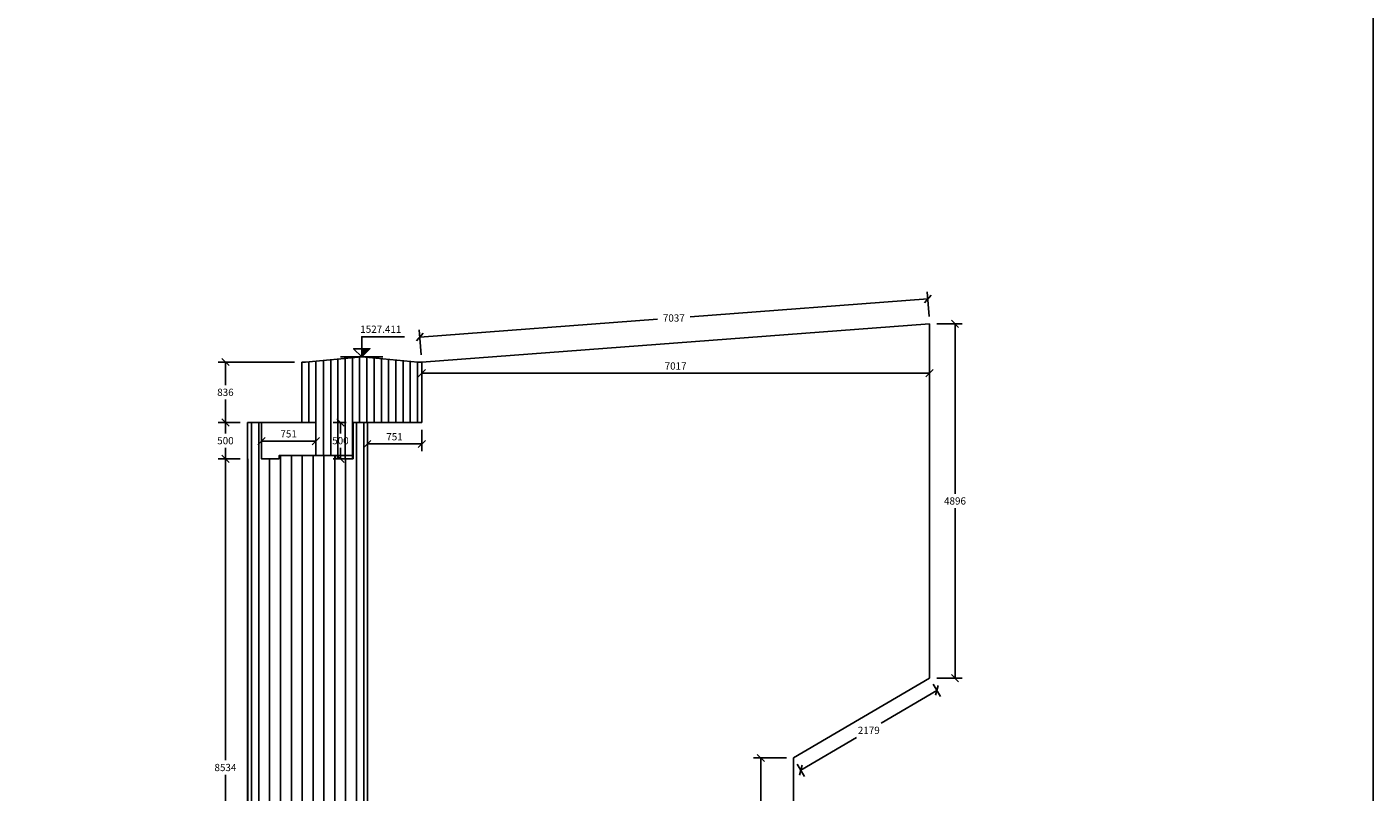
# Model space of a CAD drawing. Units: metres. Extents: x 373788.5 to 373871.9, y 8397711.8 to 8397754.1.
# Drawn here: x 373829.8 to 373848.4, y 8397722.3 to 8397732.9 of the extents above; entities that cross this region are included whole.
import ezdxf

# ---------------------------------------------------------------- set-up
doc = ezdxf.new("R2010")
doc.units = ezdxf.units.M
doc.layers.add('1-ESTRIBOS', color=3, linetype='Continuous', lineweight=40)
doc.layers.add('2C', color=3, linetype='Continuous')
doc.styles.add('01COTAS', font='romans.shx')
doc.styles.add('TEGEPSA 100', font='romans.shx')
doc.dimstyles.new('DIM-50-CORTE', dxfattribs={"dimscale": 0.05, "dimtxt": 2, "dimasz": 2, "dimexe": 2, "dimexo": 2, "dimgap": 1, "dimtad": 1, "dimtih": 1, "dimtoh": 1, "dimdec": 0, "dimlfac": 1000, "dimdsep": 46, "dimtxsty": '01COTAS', "dimblk": 'OBLIQUE', "dimcen": 25, "dimclrd": 251, "dimclre": 251, "dimclrt": 7, "dimadec": 0, "dimazin": 0, "dimtfac": 1, "dimtdec": 0, "dimtmove": 2, "dimatfit": 3, "dimfxl": 0, "dimtolj": 1, "dimtzin": 0, "dimarcsym": 0})

# ---------------------------------------------------------------- blocks, each defined once
blk = doc.blocks.new('_Oblique')
at = {"color": 0, "linetype": 'ByBlock', "lineweight": -2}
blk.add_line((-0.5, -0.5), (0.5, 0.5), dxfattribs=at)
blk = doc.blocks.new('*D3095')
at = {"color": 251, "lineweight": -2}
for p, q in [((373832.777, 8397726.951), (373832.474, 8397726.951)), ((373832.574, 8397726.951), (373832.574, 8397722.784)), ((373832.574, 8397718.417), (373832.574, 8397722.584)), ((373832.777, 8397718.417), (373832.474, 8397718.417))]:
    blk.add_line(p, q, dxfattribs=at)
at = {"layer": 'Defpoints', "color": 0, "lineweight": -2}
for p in [(373832.574, 8397726.951), (373832.877, 8397726.951), (373832.877, 8397718.417)]:
    blk.add_point(p, dxfattribs=at)
at = {"color": 251, "lineweight": -2, "xscale": 0.1, "yscale": 0.1, "zscale": 0.1}
for p, rotation in [((373832.574, 8397726.951), 90), ((373832.574, 8397718.417), 270)]:
    blk.add_blockref('_Oblique', p, dxfattribs=dict(at, rotation=rotation))
at = {"color": 7, "insert": (373832.574, 8397722.684), "char_height": 0.1, "attachment_point": 5, "style": '01COTAS'}
blk.add_mtext('\\A1;8534', dxfattribs=at)
blk = doc.blocks.new('*D3096')
at = {"color": 251, "lineweight": -2}
for p, q in [((373832.777, 8397727.451), (373832.474, 8397727.451)), ((373832.574, 8397727.451), (373832.574, 8397727.301)), ((373832.574, 8397726.951), (373832.574, 8397727.101)), ((373832.777, 8397726.951), (373832.474, 8397726.951))]:
    blk.add_line(p, q, dxfattribs=at)
at = {"layer": 'Defpoints', "color": 0, "lineweight": -2}
for p in [(373832.574, 8397727.451), (373832.877, 8397727.451), (373832.877, 8397726.951)]:
    blk.add_point(p, dxfattribs=at)
at = {"color": 251, "lineweight": -2, "xscale": 0.1, "yscale": 0.1, "zscale": 0.1}
for p, rotation in [((373832.574, 8397727.451), 90), ((373832.574, 8397726.951), 270)]:
    blk.add_blockref('_Oblique', p, dxfattribs=dict(at, rotation=rotation))
at = {"color": 7, "insert": (373832.574, 8397727.201), "char_height": 0.1, "attachment_point": 5, "style": '01COTAS'}
blk.add_mtext('\\A1;500', dxfattribs=at)
blk = doc.blocks.new('*D3097')
at = {"color": 251, "lineweight": -2}
for p, q in [((373833.529, 8397728.288), (373832.474, 8397728.288)), ((373832.574, 8397728.288), (373832.574, 8397727.969)), ((373832.574, 8397727.451), (373832.574, 8397727.769)), ((373832.777, 8397727.451), (373832.474, 8397727.451))]:
    blk.add_line(p, q, dxfattribs=at)
at = {"layer": 'Defpoints', "color": 0, "lineweight": -2}
for p in [(373832.574, 8397728.288), (373833.629, 8397728.288), (373832.877, 8397727.451)]:
    blk.add_point(p, dxfattribs=at)
at = {"color": 251, "lineweight": -2, "xscale": 0.1, "yscale": 0.1, "zscale": 0.1}
for p, rotation in [((373832.574, 8397728.288), 90), ((373832.574, 8397727.451), 270)]:
    blk.add_blockref('_Oblique', p, dxfattribs=dict(at, rotation=rotation))
at = {"color": 7, "insert": (373832.574, 8397727.869), "char_height": 0.1, "attachment_point": 5, "style": '01COTAS'}
blk.add_mtext('\\A1;836', dxfattribs=at)
blk = doc.blocks.new('*D3099')
at = {"layer": '1-ESTRIBOS', "color": 251, "linetype": 'Continuous', "lineweight": -2}
for p, q in [((373842.303, 8397728.716), (373842.303, 8397728.033)), ((373835.286, 8397728.188), (373835.286, 8397728.033)), ((373835.286, 8397728.133), (373842.303, 8397728.133))]:
    blk.add_line(p, q, dxfattribs=at)
at = {"layer": 'Defpoints', "color": 0, "linetype": 'Continuous', "lineweight": -2}
for p in [(373842.303, 8397728.816), (373835.286, 8397728.288), (373842.303, 8397728.133)]:
    blk.add_point(p, dxfattribs=at)
at = {"layer": '1-ESTRIBOS', "color": 251, "linetype": 'Continuous', "lineweight": -2, "xscale": 0.1, "yscale": 0.1, "zscale": 0.1, "rotation": 180}
blk.add_blockref('_Oblique', (373835.286, 8397728.133), dxfattribs=at)
at = {"layer": '1-ESTRIBOS', "color": 251, "linetype": 'Continuous', "lineweight": -2, "xscale": 0.1, "yscale": 0.1, "zscale": 0.1}
blk.add_blockref('_Oblique', (373842.303, 8397728.133), dxfattribs=at)
at = {"layer": '1-ESTRIBOS', "color": 7, "linetype": 'Continuous', "lineweight": -2, "insert": (373838.794, 8397728.233), "char_height": 0.1, "attachment_point": 5, "style": '01COTAS'}
blk.add_mtext('\\A1;7017', dxfattribs=at)
blk = doc.blocks.new('*D3130')
at = {"color": 251, "linetype": 'Continuous', "lineweight": -2}
for p, q in [((373842.277, 8397729.16), (373838.995, 8397728.913)), ((373842.295, 8397728.915), (373842.27, 8397729.259)), ((373835.278, 8397728.387), (373835.253, 8397728.731)), ((373835.26, 8397728.632), (373838.542, 8397728.879))]:
    blk.add_line(p, q, dxfattribs=at)
at = {"layer": 'Defpoints', "color": 0, "linetype": 'Continuous', "lineweight": -2}
for p in [(373842.277, 8397729.16), (373842.303, 8397728.816), (373835.286, 8397728.288)]:
    blk.add_point(p, dxfattribs=at)
at = {"color": 251, "linetype": 'Continuous', "lineweight": -2, "xscale": 0.1, "yscale": 0.1, "zscale": 0.1}
for p, rotation in [((373842.277, 8397729.16), 4.303208257024084), ((373835.26, 8397728.632), 184.3032082570241)]:
    blk.add_blockref('_Oblique', p, dxfattribs=dict(at, rotation=rotation))
at = {"color": 7, "linetype": 'Continuous', "lineweight": -2, "insert": (373838.769, 8397728.896), "char_height": 0.1, "attachment_point": 5, "style": '01COTAS'}
blk.add_mtext('\\A1;7037', dxfattribs=at)
blk = doc.blocks.new('*D3131')
at = {"color": 251, "linetype": 'Continuous', "lineweight": -2}
for p, q in [((373840.324, 8397722.816), (373839.87, 8397722.816)), ((373839.97, 8397722.816), (373839.97, 8397720.716)), ((373839.97, 8397718.417), (373839.97, 8397720.516)), ((373840.324, 8397718.417), (373839.87, 8397718.417))]:
    blk.add_line(p, q, dxfattribs=at)
at = {"layer": 'Defpoints', "color": 0, "linetype": 'Continuous', "lineweight": -2}
for p in [(373839.97, 8397722.816), (373840.424, 8397722.816), (373840.424, 8397718.417)]:
    blk.add_point(p, dxfattribs=at)
at = {"color": 251, "linetype": 'Continuous', "lineweight": -2, "xscale": 0.1, "yscale": 0.1, "zscale": 0.1}
for p, rotation in [((373839.97, 8397722.816), 90), ((373839.97, 8397718.417), 270)]:
    blk.add_blockref('_Oblique', p, dxfattribs=dict(at, rotation=rotation))
at = {"color": 7, "linetype": 'Continuous', "lineweight": -2, "insert": (373839.97, 8397720.616), "char_height": 0.1, "attachment_point": 5, "style": '01COTAS'}
blk.add_mtext('\\A1;4399', dxfattribs=at)
blk = doc.blocks.new('*D3132')
at = {"color": 251, "linetype": 'Continuous', "lineweight": -2}
for p, q in [((373842.403, 8397723.75), (373841.634, 8397723.298)), ((373842.354, 8397723.834), (373842.453, 8397723.664)), ((373840.524, 8397722.646), (373841.293, 8397723.098)), ((373840.475, 8397722.729), (373840.575, 8397722.56))]:
    blk.add_line(p, q, dxfattribs=at)
at = {"layer": 'Defpoints', "color": 0, "linetype": 'Continuous', "lineweight": -2}
for p in [(373842.303, 8397723.92), (373842.403, 8397723.75), (373840.424, 8397722.816)]:
    blk.add_point(p, dxfattribs=at)
at = {"color": 251, "linetype": 'Continuous', "lineweight": -2, "xscale": 0.1, "yscale": 0.1, "zscale": 0.1}
for p, rotation in [((373842.403, 8397723.75), 30.44614662123201), ((373840.524, 8397722.646), 210.446146621232)]:
    blk.add_blockref('_Oblique', p, dxfattribs=dict(at, rotation=rotation))
at = {"color": 7, "linetype": 'Continuous', "lineweight": -2, "insert": (373841.463, 8397723.198), "char_height": 0.1, "attachment_point": 5, "style": '01COTAS'}
blk.add_mtext('\\A1;2179', dxfattribs=at)
blk = doc.blocks.new('*D3133')
at = {"color": 251, "linetype": 'Continuous', "lineweight": -2}
for p, q in [((373842.403, 8397728.816), (373842.754, 8397728.816)), ((373842.654, 8397728.816), (373842.654, 8397726.468)), ((373842.654, 8397723.92), (373842.654, 8397726.268)), ((373842.403, 8397723.92), (373842.754, 8397723.92))]:
    blk.add_line(p, q, dxfattribs=at)
at = {"layer": 'Defpoints', "color": 0, "linetype": 'Continuous', "lineweight": -2}
for p in [(373842.303, 8397728.816), (373842.303, 8397723.92), (373842.654, 8397723.92)]:
    blk.add_point(p, dxfattribs=at)
at = {"color": 251, "linetype": 'Continuous', "lineweight": -2, "xscale": 0.1, "yscale": 0.1, "zscale": 0.1}
for p, rotation in [((373842.654, 8397728.816), 90), ((373842.654, 8397723.92), 270)]:
    blk.add_blockref('_Oblique', p, dxfattribs=dict(at, rotation=rotation))
at = {"color": 7, "linetype": 'Continuous', "lineweight": -2, "insert": (373842.654, 8397726.368), "char_height": 0.1, "attachment_point": 5, "style": '01COTAS'}
blk.add_mtext('\\A1;4896', dxfattribs=at)
blk = doc.blocks.new('*D3137')
at = {"color": 251, "linetype": 'Continuous', "lineweight": -2}
for p, q in [((373834.535, 8397727.351), (373834.535, 8397727.055)), ((373835.286, 8397727.351), (373835.286, 8397727.055)), ((373834.535, 8397727.155), (373835.286, 8397727.155))]:
    blk.add_line(p, q, dxfattribs=at)
at = {"layer": 'Defpoints', "color": 0, "linetype": 'Continuous', "lineweight": -2}
for p in [(373834.535, 8397727.451), (373835.286, 8397727.451), (373835.286, 8397727.155)]:
    blk.add_point(p, dxfattribs=at)
at = {"color": 251, "linetype": 'Continuous', "lineweight": -2, "xscale": 0.1, "yscale": 0.1, "zscale": 0.1, "rotation": 180}
blk.add_blockref('_Oblique', (373834.535, 8397727.155), dxfattribs=at)
at = {"color": 251, "linetype": 'Continuous', "lineweight": -2, "xscale": 0.1, "yscale": 0.1, "zscale": 0.1}
blk.add_blockref('_Oblique', (373835.286, 8397727.155), dxfattribs=at)
at = {"color": 7, "linetype": 'Continuous', "lineweight": -2, "insert": (373834.91, 8397727.255), "char_height": 0.1, "attachment_point": 5, "style": '01COTAS'}
blk.add_mtext('\\A1;751', dxfattribs=at)
blk = doc.blocks.new('*D3138')
at = {"color": 251, "linetype": 'Continuous', "lineweight": -2}
for p, q in [((373834.241, 8397727.451), (373834.063, 8397727.451)), ((373834.163, 8397727.451), (373834.163, 8397727.301)), ((373834.163, 8397726.951), (373834.163, 8397727.101)), ((373834.241, 8397726.951), (373834.063, 8397726.951))]:
    blk.add_line(p, q, dxfattribs=at)
at = {"layer": 'Defpoints', "color": 0, "linetype": 'Continuous', "lineweight": -2}
for p in [(373834.341, 8397727.451), (373834.163, 8397726.951), (373834.341, 8397726.951)]:
    blk.add_point(p, dxfattribs=at)
at = {"color": 251, "linetype": 'Continuous', "lineweight": -2, "xscale": 0.1, "yscale": 0.1, "zscale": 0.1}
for p, rotation in [((373834.163, 8397727.451), 90), ((373834.163, 8397726.951), 270)]:
    blk.add_blockref('_Oblique', p, dxfattribs=dict(at, rotation=rotation))
at = {"color": 7, "linetype": 'Continuous', "lineweight": -2, "insert": (373834.163, 8397727.201), "char_height": 0.1, "attachment_point": 5, "style": '01COTAS'}
blk.add_mtext('\\A1;500', dxfattribs=at)
blk = doc.blocks.new('*D3139')
at = {"color": 251, "linetype": 'Continuous', "lineweight": -2}
for p, q in [((373833.071, 8397727.351), (373833.071, 8397727.095)), ((373833.822, 8397727.351), (373833.822, 8397727.095)), ((373833.071, 8397727.195), (373833.822, 8397727.195))]:
    blk.add_line(p, q, dxfattribs=at)
at = {"layer": 'Defpoints', "color": 0, "linetype": 'Continuous', "lineweight": -2}
for p in [(373833.071, 8397727.451), (373833.822, 8397727.451), (373833.822, 8397727.195)]:
    blk.add_point(p, dxfattribs=at)
at = {"color": 251, "linetype": 'Continuous', "lineweight": -2, "xscale": 0.1, "yscale": 0.1, "zscale": 0.1, "rotation": 180}
blk.add_blockref('_Oblique', (373833.071, 8397727.195), dxfattribs=at)
at = {"color": 251, "linetype": 'Continuous', "lineweight": -2, "xscale": 0.1, "yscale": 0.1, "zscale": 0.1}
blk.add_blockref('_Oblique', (373833.822, 8397727.195), dxfattribs=at)
at = {"color": 7, "linetype": 'Continuous', "lineweight": -2, "insert": (373833.447, 8397727.295), "char_height": 0.1, "attachment_point": 5, "style": '01COTAS'}
blk.add_mtext('\\A1;751', dxfattribs=at)

msp = doc.modelspace()

# ---------------------------------------------------------------- linework, layer by layer
msp.add_lwpolyline([(373788.5053, 8397754.0677), (373848.4303, 8397754.0677), (373848.4303, 8397711.7699), (373788.5053, 8397711.7699)], close=True)
at = {"layer": '1-ESTRIBOS', "linetype": 'Continuous', "lineweight": -2}
for p, q in [((373835.286, 8397728.2876), (373842.3029, 8397728.8156)), ((373842.3029, 8397728.8156), (373842.3029, 8397723.9198)), ((373833.6814, 8397728.2876), (373834.4573, 8397728.3578)), ((373834.4573, 8397728.3578), (373835.2331, 8397728.2876)), ((373833.6285, 8397728.2876), (373833.6285, 8397727.4512)), ((373833.6285, 8397728.2876), (373833.6814, 8397728.2876)), ((373835.2331, 8397728.2876), (373835.286, 8397728.2876)), ((373835.286, 8397727.4512), (373835.286, 8397728.2876)), ((373832.8774, 8397727.4512), (373833.8225, 8397727.4512)), ((373832.8774, 8397727.4512), (373832.8774, 8397726.9512)), ((373833.0714, 8397727.4512), (373833.0714, 8397726.9512)), ((373833.8225, 8397727.4512), (373833.8225, 8397726.9962)), ((373834.3409, 8397727.4512), (373835.286, 8397727.4512)), ((373834.3409, 8397727.4512), (373834.3409, 8397726.9512)), ((373834.5349, 8397727.4512), (373834.5349, 8397718.4171)), ((373832.8774, 8397726.9512), (373832.8774, 8397718.4171)), ((373834.0941, 8397726.9512), (373834.3409, 8397726.9512)), ((373840.4244, 8397722.8156), (373842.3029, 8397723.9198)), ((373840.4244, 8397722.8156), (373840.4244, 8397718.4171))]:
    msp.add_line(p, q, dxfattribs=at)
at = {"layer": '1-ESTRIBOS', "color": 252, "linetype": 'Continuous', "lineweight": -2}
for p, q in [((373833.7285, 8397727.4512), (373833.7285, 8397728.2919)), ((373833.8225, 8397727.4512), (373833.8225, 8397728.3004)), ((373833.9285, 8397726.9962), (373833.9285, 8397728.31)), ((373834.0285, 8397726.9962), (373834.0285, 8397728.3191)), ((373834.1285, 8397726.9512), (373834.1285, 8397728.3281)), ((373834.2285, 8397726.9512), (373834.2285, 8397728.3371)), ((373834.3285, 8397726.9512), (373834.3285, 8397728.3462)), ((373834.4285, 8397727.4512), (373834.4285, 8397728.3552)), ((373834.5285, 8397727.4512), (373834.5285, 8397728.3514)), ((373834.6285, 8397727.4512), (373834.6285, 8397728.3423)), ((373834.7285, 8397727.4512), (373834.7285, 8397728.3333)), ((373834.8285, 8397727.4512), (373834.8285, 8397728.3243)), ((373834.9285, 8397727.4512), (373834.9285, 8397728.3152)), ((373835.0285, 8397727.4512), (373835.0285, 8397728.3062)), ((373835.1285, 8397727.4512), (373835.1285, 8397728.2971)), ((373835.2285, 8397727.4512), (373835.2285, 8397728.2881)), ((373832.9349, 8397727.4512), (373832.9349, 8397718.4171)), ((373833.0349, 8397727.4512), (373833.0349, 8397718.4171)), ((373834.3849, 8397727.4512), (373834.3849, 8397718.4171)), ((373834.4849, 8397727.4512), (373834.4849, 8397718.4171)), ((373832.8849, 8397726.9512), (373832.8849, 8397718.4171)), ((373833.1849, 8397726.9512), (373833.1849, 8397718.4171)), ((373833.3349, 8397726.9962), (373833.3349, 8397718.4171)), ((373833.4849, 8397726.9962), (373833.4849, 8397718.4171)), ((373833.6349, 8397726.9962), (373833.6349, 8397718.4171)), ((373833.7849, 8397726.9962), (373833.7849, 8397718.4171)), ((373833.9349, 8397726.9962), (373833.9349, 8397718.4171)), ((373834.0849, 8397726.9962), (373834.0849, 8397718.4171)), ((373834.2349, 8397726.9512), (373834.2349, 8397718.4171))]:
    msp.add_line(p, q, dxfattribs=at)
at = {"layer": '1-ESTRIBOS', "linetype": 'Continuous', "lineweight": -2}
for points in [[(373833.0714, 8397727.4512), (373833.0714, 8397726.9512), (373833.3182, 8397726.9512)], [(373833.3182, 8397726.9512), (373833.3182, 8397726.9962), (373834.0941, 8397726.9962), (373834.0941, 8397726.9512)], [(373834.0941, 8397726.9512), (373834.0941, 8397726.9962), (373834.3409, 8397726.9962)]]:
    msp.add_lwpolyline(points, dxfattribs=at)
at = {"layer": '2C'}
for p, q in [((373834.1657, 8397728.3578), (373834.7488, 8397728.3578)), ((373834.4649, 8397728.3653), (373834.4649, 8397728.4703)), ((373834.4799, 8397728.3803), (373834.4799, 8397728.4703)), ((373834.4949, 8397728.3953), (373834.4949, 8397728.4703)), ((373834.5099, 8397728.4103), (373834.5099, 8397728.4703)), ((373834.5249, 8397728.4253), (373834.5249, 8397728.4703)), ((373834.5399, 8397728.4403), (373834.5399, 8397728.4703)), ((373834.5549, 8397728.4553), (373834.5549, 8397728.4703))]:
    msp.add_line(p, q, dxfattribs=at)
msp.add_lwpolyline([(373834.4574, 8397728.3578), (373834.4574, 8397728.636), (373835.0502, 8397728.636)], dxfattribs=at)
msp.add_lwpolyline([(373834.4574, 8397728.3578), (373834.3449, 8397728.4703), (373834.5699, 8397728.4703)], close=True, dxfattribs=at)

# ---------------------------------------------------------------- texts
at = {"layer": '2C', "color": 7, "style": 'TEGEPSA 100'}
msp.add_text('1527.411', height=0.1, dxfattribs=at).set_placement((373834.437, 8397728.691, -0.015))

# ---------------------------------------------------------------- dimensions: what is measured, and where the dimension line sits
at = {"linetype": 'Continuous', "lineweight": -2}
for p1, p2, distance, picture, middle in [((373835.286, 8397728.2876), (373842.3029, 8397728.8156), 0.3449, '*D3130', (373838.7686, 8397728.8956)), ((373842.3029, 8397728.8156), (373842.3029, 8397723.9198), 0.3508, '*D3133', (373842.6537, 8397726.3677)), ((373833.0714, 8397727.4512), (373833.8225, 8397727.4512), -0.2561, '*D3139', (373833.4469, 8397727.2951)), ((373834.3409, 8397727.4512), (373834.3409, 8397726.9512), -0.1776, '*D3138', (373834.1633, 8397727.2012)), ((373834.5349, 8397727.4512), (373835.286, 8397727.4512), -0.2962, '*D3137', (373834.9104, 8397727.255)), ((373840.4244, 8397722.8156), (373842.3029, 8397723.9198), -0.197, '*D3132', (373841.4634, 8397723.1979)), ((373840.42438, 8397718.41711), (373840.42438, 8397722.81564), 0.45464, '*D3131', (373839.96973, 8397720.61638))]:
    dim = msp.add_aligned_dim(p1=p1, p2=p2, distance=distance, dimstyle='DIM-50-CORTE', dxfattribs=at)
    dim.commit()
    dim.dimension.update_dxf_attribs({"geometry": picture, "text_midpoint": middle})
for base, p1, p2, picture, middle in [((373832.5737, 8397728.2876), (373832.8774, 8397727.4512), (373833.6285, 8397728.2876), '*D3097', (373832.5737, 8397727.8694)), ((373832.5737, 8397727.4512), (373832.8774, 8397726.9512), (373832.8774, 8397727.4512), '*D3096', (373832.5737, 8397727.2012)), ((373832.5737, 8397726.9512), (373832.8774, 8397718.4171), (373832.8774, 8397726.9512), '*D3095', (373832.5737, 8397722.6841))]:
    dim = msp.add_linear_dim(base=base, p1=p1, p2=p2, angle=90, dimstyle='DIM-50-CORTE')
    dim.commit()
    dim.dimension.update_dxf_attribs({"geometry": picture, "text_midpoint": middle})
at = {"layer": '1-ESTRIBOS', "linetype": 'Continuous', "lineweight": -2}
dim = msp.add_linear_dim(base=(373842.3029, 8397728.1328), p1=(373835.286, 8397728.2876), p2=(373842.3029, 8397728.8156), dimstyle='DIM-50-CORTE', dxfattribs=at)
dim.commit()
dim.dimension.update_dxf_attribs({"geometry": '*D3099', "text_midpoint": (373838.7945, 8397728.2328)})

doc.saveas('drawing.dxf')
